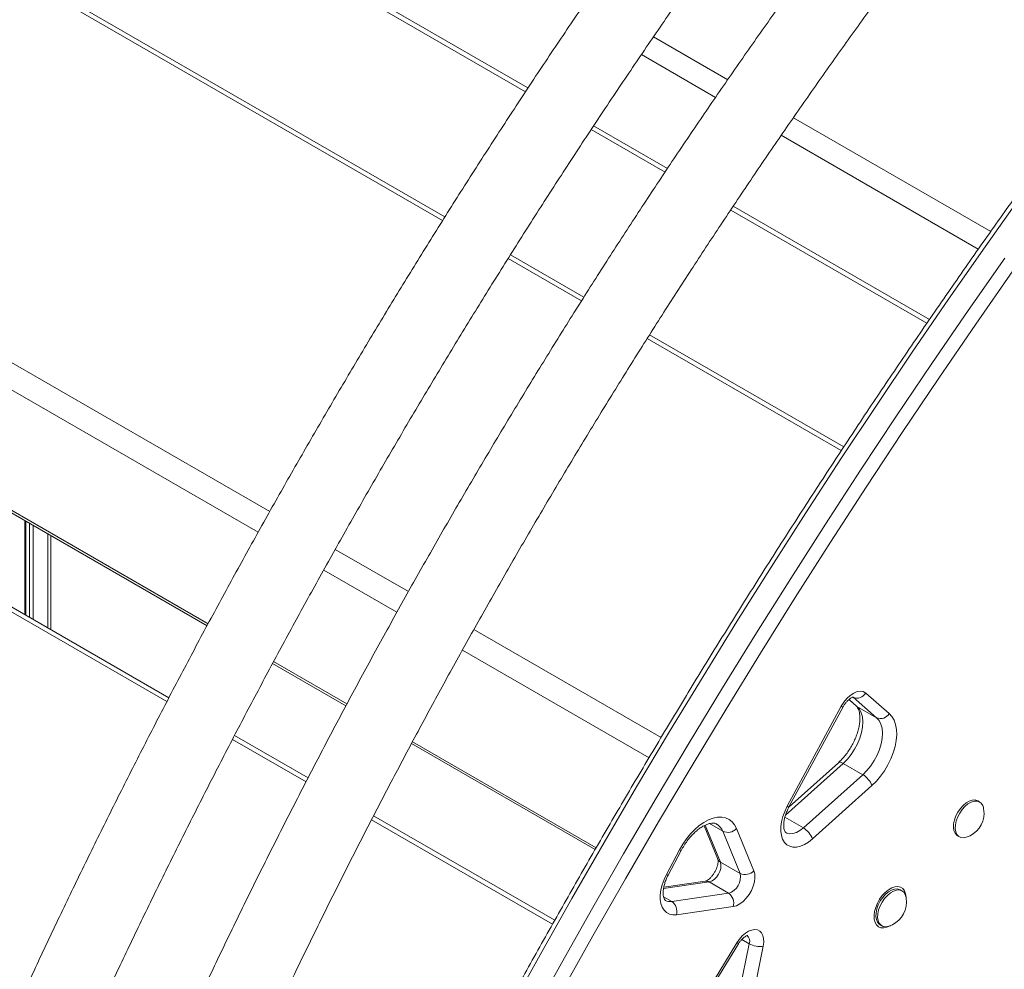
# Model space of a CAD drawing. Units: millimetres. Extents: x -8945 to 18538, y -3899 to 7514.
# Drawn here: x 10043 to 10433, y -3179 to -2803 of the extents above; entities that cross this region are included whole.
import ezdxf

# ---------------------------------------------------------------- set-up
doc = ezdxf.new("R2010")
doc.units = ezdxf.units.MM

msp = doc.modelspace()

# ---------------------------------------------------------------- linework, layer by layer
at = {"color": 8, "linetype": 'Continuous', "lineweight": 15}
for p, q in [((10045.6, -2714.95), (10244.28, -2829.65)), ((10210.42, -2882.3), (10045.55, -2787.12)), ((10294.05, -2809.39), (10323.5, -2826.39)), ((10289.25, -2816.42), (10318.67, -2833.4)), ((10349.57, -2841.44), (10427.84, -2886.62)), ((10270.32, -2844.68), (10299.62, -2861.59)), ((10344.73, -2848.44), (10422.92, -2893.58)), ((10141.85, -2997.77), (9911.25, -2864.65)), ((10137.27, -3005.95), (9907.13, -2873.1)), ((10325.65, -2876.62), (10403.52, -2921.58)), ((10265.55, -2914.12), (10236.41, -2897.3)), ((9920.6, -2928.7), (10117.38, -3042.3)), ((10368.57, -2973.59), (10291.55, -2929.13)), ((10101.06, -3073.19), (9935.55, -2977.64)), ((10045.04, -3001.54), (10045.04, -3038.82)), ((10046.55, -3002.41), (10046.55, -3039.69)), ((10047.97, -3003.23), (10047.97, -3040.51)), ((10053.86, -3006.63), (10053.86, -3043.92)), ((10196.87, -3029.54), (10167.83, -3012.77)), ((10192.28, -3037.71), (10163.26, -3020.96)), ((10297.12, -3087.41), (10222.85, -3044.54)), ((10292.29, -3095.45), (10218.27, -3052.72)), ((10143.39, -3057.31), (10172.47, -3074.1)), ((10374.78, -3075.09), (10371.62, -3072.35)), ((10374.78, -3075.09), (10374.37, -3074.8)), ((10156.23, -3105.04), (10127.05, -3088.19)), ((10198.46, -3089.11), (10271.35, -3131.18)), ((10346.43, -3118.22), (10369.32, -3097.7)), ((10254.03, -3161.5), (10182.24, -3120.05)), ((10346.19, -3119.11), (10353.51, -3123.34)), ((10320.63, -3136.87), (10314.61, -3122.22)), ((10316.26, -3121.61), (10321.54, -3124.66)), ((10298.06, -3147.35), (10316.09, -3144.78)), ((10298.19, -3146.68), (10298.34, -3146.76)), ((10298.06, -3150.62), (10301.3, -3152.49)), ((10387.93, -3162.17), (10388.1, -3162.06)), ((10329.09, -3167.62), (10332.03, -3169.32))]:
    msp.add_line(p, q, dxfattribs=at)
at = {"color": 7, "linetype": 'Continuous', "lineweight": 15}
for p, q in [((10045.6, -2716.98), (10243.31, -2831.12)), ((10211.36, -2880.81), (10048.55, -2786.82)), ((10269.36, -2846.15), (10298.64, -2863.06)), ((10324.68, -2878.09), (10402.52, -2923.03)), ((10266.49, -2912.63), (10237.35, -2895.81)), ((10369.53, -2972.12), (10292.49, -2927.64)), ((9921.73, -2930.35), (10116.97, -3043.06)), ((10101.87, -3071.63), (9938.55, -2977.35)), ((10044.75, -3001.37), (10044.75, -3038.66)), ((10055.04, -3007.31), (10055.04, -3044.59)), ((10142.98, -3058.08), (10172.06, -3074.87)), ((10387.6, -3077.89), (10378.25, -3069.8)), ((10371.58, -3072.38), (10374.37, -3074.8)), ((10371.58, -3072.38), (10374.37, -3074.8)), ((10373.21, -3071.48), (10382.56, -3079.58)), ((10368.56, -3075.05), (10347.12, -3114.74)), ((10347.81, -3115.01), (10369.25, -3075.32)), ((10347.81, -3115.01), (10369.25, -3075.32)), ((10374.78, -3075.09), (10382.56, -3079.58)), ((10157.04, -3103.48), (10127.86, -3086.63)), ((10198.05, -3089.87), (10270.91, -3131.93)), ((10367.41, -3097.43), (10347.82, -3114.99)), ((10367.41, -3097.43), (10347.82, -3114.99)), ((10369.32, -3097.7), (10377.1, -3102.19)), ((10377.1, -3102.19), (10353.51, -3123.34)), ((10357.09, -3127.68), (10380.68, -3106.53)), ((10423.41, -3112.99), (10422.71, -3112.58)), ((10423.41, -3112.99), (10422.71, -3112.58)), ((10254.89, -3159.97), (10183.05, -3118.49)), ((10314.13, -3122.46), (10319.58, -3135.7)), ((10314.13, -3122.46), (10319.58, -3135.7)), ((10333.88, -3140.3), (10327.01, -3123.59)), ((10321.54, -3124.66), (10328.41, -3141.37)), ((10414.71, -3126.44), (10415.41, -3126.85)), ((10414.71, -3126.44), (10415.41, -3126.85)), ((10304.37, -3131.98), (10299.19, -3141.79)), ((10299.89, -3142.03), (10305.08, -3132.22)), ((10299.89, -3142.03), (10305.08, -3132.22)), ((10320.63, -3136.87), (10328.41, -3141.37)), ((10314.53, -3144.46), (10298.17, -3146.79)), ((10314.53, -3144.46), (10298.17, -3146.79)), ((10316.09, -3144.78), (10323.87, -3149.27)), ((10392.63, -3148.3), (10391.93, -3147.89)), ((10392.63, -3148.3), (10391.93, -3147.89)), ((10323.87, -3149.27), (10301.3, -3152.49)), ((10303.14, -3157.76), (10325.7, -3154.54)), ((10383.93, -3161.75), (10384.63, -3162.15)), ((10383.93, -3161.75), (10384.63, -3162.15)), ((10327.15, -3168.92), (10279.16, -3247.19)), ((10279.74, -3247.64), (10327.73, -3169.38)), ((10279.74, -3247.64), (10327.73, -3169.38)), ((10332.03, -3169.32), (10316.84, -3244.17)), ((10322.4, -3245.06), (10337.59, -3170.21))]:
    msp.add_line(p, q, dxfattribs=at)
at = {"color": 8, "linetype": 'Continuous', "lineweight": 15, "flags": 128}
for points in [[(10236.75, -3196.03), (10249.14, -3173.64), (10261.71, -3151.35), (10274.45, -3129.16), (10287.37, -3107.07), (10300.46, -3085.08), (10313.72, -3063.2), (10327.15, -3041.44), (10340.74, -3019.8), (10354.49, -2998.28), (10368.41, -2976.89), (10382.48, -2955.62), (10396.71, -2934.5), (10411.08, -2913.51), (10425.61, -2892.66), (10440.28, -2871.96)], [(10236.75, -3196.03), (10249.14, -3173.64), (10261.71, -3151.35), (10274.45, -3129.16), (10287.37, -3107.07), (10300.46, -3085.08), (10313.72, -3063.2), (10327.15, -3041.44), (10340.74, -3019.8), (10354.49, -2998.28), (10368.41, -2976.89), (10382.48, -2955.62), (10396.71, -2934.5), (10411.08, -2913.51), (10425.61, -2892.66), (10440.28, -2871.96)], [(10433.39, -2897.15), (10418.86, -2918), (10404.48, -2938.99), (10390.26, -2960.11), (10376.19, -2981.38), (10362.27, -3002.77), (10348.52, -3024.29), (10334.92, -3045.93), (10321.5, -3067.7), (10308.24, -3089.57), (10295.15, -3111.56), (10282.23, -3133.65), (10269.48, -3155.84), (10256.92, -3178.14), (10244.53, -3200.52)], [(10433.39, -2897.15), (10418.86, -2918), (10404.48, -2938.99), (10390.26, -2960.11), (10376.19, -2981.38), (10362.27, -3002.77), (10348.52, -3024.29), (10334.92, -3045.93), (10321.5, -3067.7), (10308.24, -3089.57), (10295.15, -3111.56), (10282.23, -3133.65), (10269.48, -3155.84), (10256.92, -3178.14), (10244.53, -3200.52)], [(10257.31, -3188.89), (10270.06, -3166.14), (10282.98, -3143.49), (10296.09, -3120.94), (10309.38, -3098.5), (10322.85, -3076.18), (10336.49, -3053.97), (10350.31, -3031.89), (10364.29, -3009.93), (10378.45, -2988.1), (10392.76, -2966.41), (10407.24, -2944.86), (10421.87, -2923.45), (10436.66, -2902.19)], [(10257.31, -3188.89), (10270.06, -3166.14), (10282.98, -3143.49), (10296.09, -3120.94), (10309.38, -3098.5), (10322.85, -3076.18), (10336.49, -3053.97), (10350.31, -3031.89), (10364.29, -3009.93), (10378.45, -2988.1), (10392.76, -2966.41), (10407.24, -2944.86), (10421.87, -2923.45), (10436.66, -2902.19)], [(10369.32, -3097.7), (10368.79, -3097.43), (10368.3, -3097.28), (10367.88, -3097.25), (10367.55, -3097.34), (10367.41, -3097.43)], [(10369.32, -3097.7), (10368.79, -3097.43), (10368.3, -3097.28), (10367.88, -3097.25), (10367.55, -3097.34), (10367.41, -3097.43)], [(10353.51, -3123.34), (10352.13, -3124.41), (10350.73, -3125.17), (10349.36, -3125.6), (10348.09, -3125.67), (10346.95, -3125.38), (10346.6, -3125.2)], [(10353.51, -3123.34), (10352.13, -3124.41), (10350.73, -3125.17), (10349.36, -3125.6), (10348.09, -3125.67), (10346.95, -3125.38), (10346.6, -3125.2)], [(10394.29, -3151.35), (10394.28, -3150.78), (10394.09, -3149.42), (10393.64, -3148.28), (10392.96, -3147.41), (10392.07, -3146.85), (10391.01, -3146.61), (10389.83, -3146.71), (10388.57, -3147.13), (10387.28, -3147.88), (10386.02, -3148.91), (10384.84, -3150.17), (10383.78, -3151.63), (10382.89, -3153.22), (10382.21, -3154.88), (10381.77, -3156.53), (10381.57, -3158.11), (10381.64, -3159.56), (10381.96, -3160.81), (10382.53, -3161.82), (10383.31, -3162.54), (10384.29, -3162.95), (10385.42, -3163.02), (10386.65, -3162.76), (10387.93, -3162.17), (10387.93, -3162.17)], [(10394.29, -3151.35), (10394.28, -3150.78), (10394.09, -3149.42), (10393.64, -3148.28), (10392.96, -3147.41), (10392.07, -3146.85), (10391.01, -3146.61), (10389.83, -3146.71), (10388.57, -3147.13), (10387.28, -3147.88), (10386.02, -3148.91), (10384.84, -3150.17), (10383.78, -3151.63), (10382.89, -3153.22), (10382.21, -3154.88), (10381.77, -3156.53), (10381.57, -3158.11), (10381.64, -3159.56), (10381.96, -3160.81), (10382.53, -3161.82), (10383.31, -3162.54), (10384.29, -3162.95), (10385.42, -3163.02), (10386.65, -3162.76), (10387.93, -3162.17), (10387.93, -3162.17)]]:
    msp.add_lwpolyline(points, dxfattribs=at)
at = {"color": 7, "linetype": 'Continuous', "lineweight": 15, "flags": 128}
for points in [[(10378.25, -3069.8), (10377.28, -3069.24), (10376.12, -3069.05), (10374.83, -3069.24), (10373.47, -3069.8), (10372.1, -3070.72), (10370.79, -3071.93), (10369.59, -3073.4), (10368.56, -3075.05)], [(10378.25, -3069.8), (10377.28, -3069.24), (10376.12, -3069.05), (10374.83, -3069.24), (10373.47, -3069.8), (10372.1, -3070.72), (10370.79, -3071.93), (10369.59, -3073.4), (10368.56, -3075.05)], [(10369.32, -3097.7), (10370.96, -3096.06), (10372.48, -3094.19), (10373.83, -3092.13), (10374.99, -3089.96), (10375.92, -3087.72), (10376.59, -3085.47), (10376.99, -3083.28), (10377.11, -3081.2), (10376.93, -3079.29), (10376.48, -3077.61), (10375.76, -3076.2), (10374.78, -3075.09)], [(10369.32, -3097.7), (10370.96, -3096.06), (10372.48, -3094.19), (10373.83, -3092.13), (10374.99, -3089.96), (10375.92, -3087.72), (10376.59, -3085.47), (10376.99, -3083.28), (10377.11, -3081.2), (10376.93, -3079.29), (10376.48, -3077.61), (10375.76, -3076.2), (10374.78, -3075.09)], [(10382.56, -3079.58), (10383.53, -3080.69), (10384.26, -3082.1), (10384.71, -3083.78), (10384.88, -3085.69), (10384.77, -3087.77), (10384.37, -3089.96), (10383.7, -3092.21), (10382.77, -3094.45), (10381.61, -3096.62), (10380.26, -3098.68), (10378.74, -3100.55), (10377.1, -3102.19)], [(10382.56, -3079.58), (10383.53, -3080.69), (10384.26, -3082.1), (10384.71, -3083.78), (10384.88, -3085.69), (10384.77, -3087.77), (10384.37, -3089.96), (10383.7, -3092.21), (10382.77, -3094.45), (10381.61, -3096.62), (10380.26, -3098.68), (10378.74, -3100.55), (10377.1, -3102.19)], [(10380.68, -3106.53), (10382.47, -3104.77), (10384.15, -3102.79), (10385.69, -3100.62), (10387.06, -3098.32), (10388.23, -3095.92), (10389.18, -3093.48), (10389.89, -3091.04), (10390.34, -3088.66), (10390.54, -3086.37), (10390.46, -3084.23), (10390.12, -3082.27), (10389.52, -3080.54), (10388.67, -3079.07), (10387.6, -3077.89)], [(10380.68, -3106.53), (10382.47, -3104.77), (10384.15, -3102.79), (10385.69, -3100.62), (10387.06, -3098.32), (10388.23, -3095.92), (10389.18, -3093.48), (10389.89, -3091.04), (10390.34, -3088.66), (10390.54, -3086.37), (10390.46, -3084.23), (10390.12, -3082.27), (10389.52, -3080.54), (10388.67, -3079.07), (10387.6, -3077.89)], [(10414.71, -3126.44), (10414.39, -3126.23), (10413.71, -3125.46), (10413.26, -3124.41), (10413.06, -3123.13), (10413.12, -3121.68), (10413.45, -3120.13), (10414.02, -3118.55), (10414.82, -3117.02), (10415.79, -3115.6), (10416.9, -3114.37), (10418.09, -3113.37), (10419.32, -3112.67), (10420.51, -3112.28), (10421.62, -3112.23), (10422.6, -3112.52), (10422.71, -3112.58)], [(10414.71, -3126.44), (10414.39, -3126.23), (10413.71, -3125.46), (10413.26, -3124.41), (10413.06, -3123.13), (10413.12, -3121.68), (10413.45, -3120.13), (10414.02, -3118.55), (10414.82, -3117.02), (10415.79, -3115.6), (10416.9, -3114.37), (10418.09, -3113.37), (10419.32, -3112.67), (10420.51, -3112.28), (10421.62, -3112.23), (10422.6, -3112.52), (10422.71, -3112.58)], [(10418.14, -3127.02), (10417.04, -3127.22), (10415.99, -3127.1), (10415.1, -3126.64), (10414.41, -3125.87), (10413.96, -3124.82), (10413.76, -3123.54), (10413.83, -3122.09), (10414.16, -3120.54), (10414.73, -3118.96), (10415.52, -3117.42), (10416.5, -3116.01), (10417.61, -3114.77), (10418.8, -3113.78), (10420.02, -3113.07), (10421.22, -3112.69), (10422.33, -3112.64), (10423.3, -3112.93), (10424.09, -3113.55), (10424.67, -3114.47), (10424.93, -3115.27)], [(10418.14, -3127.02), (10417.04, -3127.22), (10415.99, -3127.1), (10415.1, -3126.64), (10414.41, -3125.87), (10413.96, -3124.82), (10413.76, -3123.54), (10413.83, -3122.09), (10414.16, -3120.54), (10414.73, -3118.96), (10415.52, -3117.42), (10416.5, -3116.01), (10417.61, -3114.77), (10418.8, -3113.78), (10420.02, -3113.07), (10421.22, -3112.69), (10422.33, -3112.64), (10423.3, -3112.93), (10424.09, -3113.55), (10424.67, -3114.47), (10424.93, -3115.27)], [(10347.12, -3114.74), (10346.15, -3116.76), (10345.39, -3118.82), (10344.87, -3120.85), (10344.59, -3122.82), (10344.57, -3124.67), (10344.81, -3126.36), (10345.3, -3127.83), (10346.02, -3129.05), (10346.96, -3129.99), (10348.1, -3130.62), (10349.4, -3130.93), (10350.83, -3130.92), (10352.35, -3130.57), (10353.93, -3129.9), (10355.52, -3128.93), (10357.09, -3127.68)], [(10347.12, -3114.74), (10346.15, -3116.76), (10345.39, -3118.82), (10344.87, -3120.85), (10344.59, -3122.82), (10344.57, -3124.67), (10344.81, -3126.36), (10345.3, -3127.83), (10346.02, -3129.05), (10346.96, -3129.99), (10348.1, -3130.62), (10349.4, -3130.93), (10350.83, -3130.92), (10352.35, -3130.57), (10353.93, -3129.9), (10355.52, -3128.93), (10357.09, -3127.68)], [(10327.01, -3123.59), (10326.23, -3122.12), (10325.24, -3120.91), (10324.04, -3119.98), (10322.66, -3119.37), (10321.13, -3119.08), (10319.48, -3119.11), (10317.73, -3119.46), (10315.92, -3120.13), (10314.08, -3121.11), (10312.25, -3122.37), (10310.47, -3123.89), (10308.75, -3125.65), (10307.15, -3127.61), (10305.68, -3129.74), (10304.37, -3131.98)], [(10327.01, -3123.59), (10326.23, -3122.12), (10325.24, -3120.91), (10324.04, -3119.98), (10322.66, -3119.37), (10321.13, -3119.08), (10319.48, -3119.11), (10317.73, -3119.46), (10315.92, -3120.13), (10314.08, -3121.11), (10312.25, -3122.37), (10310.47, -3123.89), (10308.75, -3125.65), (10307.15, -3127.61), (10305.68, -3129.74), (10304.37, -3131.98)], [(10299.19, -3141.79), (10298.24, -3143.82), (10297.5, -3145.87), (10297, -3147.9), (10296.75, -3149.86), (10296.76, -3151.7), (10297.02, -3153.36), (10297.53, -3154.81), (10298.27, -3156), (10299.23, -3156.92), (10300.38, -3157.52), (10301.7, -3157.8), (10303.14, -3157.76)], [(10299.19, -3141.79), (10298.24, -3143.82), (10297.5, -3145.87), (10297, -3147.9), (10296.75, -3149.86), (10296.76, -3151.7), (10297.02, -3153.36), (10297.53, -3154.81), (10298.27, -3156), (10299.23, -3156.92), (10300.38, -3157.52), (10301.7, -3157.8), (10303.14, -3157.76)], [(10325.7, -3154.54), (10326.98, -3154.18), (10328.31, -3153.49), (10329.62, -3152.49), (10330.85, -3151.22), (10331.96, -3149.74), (10332.9, -3148.11), (10333.62, -3146.41), (10334.09, -3144.71), (10334.3, -3143.07), (10334.22, -3141.58), (10333.88, -3140.3)], [(10325.7, -3154.54), (10326.98, -3154.18), (10328.31, -3153.49), (10329.62, -3152.49), (10330.85, -3151.22), (10331.96, -3149.74), (10332.9, -3148.11), (10333.62, -3146.41), (10334.09, -3144.71), (10334.3, -3143.07), (10334.22, -3141.58), (10333.88, -3140.3)], [(10383.93, -3161.75), (10383.61, -3161.54), (10382.93, -3160.76), (10382.48, -3159.71), (10382.28, -3158.43), (10382.34, -3156.98), (10382.67, -3155.43), (10383.24, -3153.85), (10384.04, -3152.32), (10385.01, -3150.9), (10386.12, -3149.67), (10387.31, -3148.68), (10388.54, -3147.97), (10389.73, -3147.58), (10390.84, -3147.54), (10391.82, -3147.83), (10391.93, -3147.89)], [(10383.93, -3161.75), (10383.61, -3161.54), (10382.93, -3160.76), (10382.48, -3159.71), (10382.28, -3158.43), (10382.34, -3156.98), (10382.67, -3155.43), (10383.24, -3153.85), (10384.04, -3152.32), (10385.01, -3150.9), (10386.12, -3149.67), (10387.31, -3148.68), (10388.54, -3147.97), (10389.73, -3147.58), (10390.84, -3147.54), (10391.82, -3147.83), (10391.93, -3147.89)], [(10387.36, -3162.32), (10386.26, -3162.53), (10385.21, -3162.4), (10384.32, -3161.94), (10383.64, -3161.17), (10383.18, -3160.12), (10382.98, -3158.84), (10383.05, -3157.39), (10383.38, -3155.84), (10383.95, -3154.26), (10384.74, -3152.73), (10385.72, -3151.31), (10386.83, -3150.08), (10388.02, -3149.08), (10389.25, -3148.38), (10390.44, -3147.99), (10391.55, -3147.94), (10392.52, -3148.24), (10393.32, -3148.86), (10393.89, -3149.77), (10394.15, -3150.58)], [(10387.36, -3162.32), (10386.26, -3162.53), (10385.21, -3162.4), (10384.32, -3161.94), (10383.64, -3161.17), (10383.18, -3160.12), (10382.98, -3158.84), (10383.05, -3157.39), (10383.38, -3155.84), (10383.95, -3154.26), (10384.74, -3152.73), (10385.72, -3151.31), (10386.83, -3150.08), (10388.02, -3149.08), (10389.25, -3148.38), (10390.44, -3147.99), (10391.55, -3147.94), (10392.52, -3148.24), (10393.32, -3148.86), (10393.89, -3149.77), (10394.15, -3150.58)], [(10337.59, -3170.21), (10337.79, -3168.66), (10337.74, -3167.24), (10337.45, -3166), (10336.93, -3164.98), (10336.19, -3164.24), (10335.26, -3163.79), (10334.19, -3163.66), (10333.01, -3163.85), (10331.76, -3164.35), (10330.51, -3165.14), (10329.29, -3166.2), (10328.16, -3167.47), (10327.15, -3168.92)], [(10337.59, -3170.21), (10337.79, -3168.66), (10337.74, -3167.24), (10337.45, -3166), (10336.93, -3164.98), (10336.19, -3164.24), (10335.26, -3163.79), (10334.19, -3163.66), (10333.01, -3163.85), (10331.76, -3164.35), (10330.51, -3165.14), (10329.29, -3166.2), (10328.16, -3167.47), (10327.15, -3168.92)]]:
    msp.add_lwpolyline(points, dxfattribs=at)
at = {"color": 7, "linetype": 'Continuous', "lineweight": 15}
for centre, radius, start, end in [((10374.8, -3067.85), 3.96, 246.4064, 330.5445), ((10384.15, -3075.95), 3.96, 246.4064, 330.5445), ((10372.79, -3109.39), 8.4, 19.8995, 59.0849), ((10415.17, -3117.47), 10, 0, 12.7067), ((10415.17, -3117.47), 10, 287.2987, 0), ((10323.54, -3120.33), 4.77, 245.2276, 316.7517), ((10349.19, -3130.54), 8.4, 19.8995, 59.0849), ((10314.08, -3138.37), 6.73, 287.4083, 12.8064), ((10321.85, -3142.86), 6.73, 287.4083, 12.8064), ((10330.41, -3137.04), 4.77, 245.2276, 316.7517), ((10321.11, -3153.18), 4.78, 343.5557, 54.8166), ((10384.39, -3152.78), 10, 0, 12.7067), ((10298.55, -3156.4), 4.78, 343.5557, 54.8166), ((10384.39, -3152.78), 10, 287.2987, 0), ((10336.04, -3162.09), 8.27, 240.9702, 280.8032)]:
    msp.add_arc(centre, radius, start, end, dxfattribs=at)
at = {"color": 8, "linetype": 'Continuous', "lineweight": 15}
for centre, radius, start, end in [((10369.49, -3073.69), 1.65, 235.7658, 261.7604), ((10348.04, -3113.38), 1.65, 235.7658, 261.7604), ((10316.2, -3126.66), 5.7, 20.5828, 59.4439), ((10305.12, -3130.92), 1.3, 234.9212, 268.1648), ((10321.8, -3134.76), 2.42, 202.9956, 241.1324), ((10299.94, -3140.73), 1.3, 234.9212, 268.1648), ((10314.84, -3146.85), 2.41, 58.8345, 97.4386), ((10300.64, -3148.78), 3.77, 240.978, 280.2257), ((10329.19, -3168.25), 3.03, 339.442, 50.5904), ((10326.39, -3170.49), 1.74, 39.4814, 64.046)]:
    msp.add_arc(centre, radius, start, end, dxfattribs=at)
at = {"color": 7, "linetype": 'Continuous', "lineweight": 15}
for points, knots in [([(10487.45, -2515.32), (10486.79, -2516.04), (10481.31, -2522.07), (10471.07, -2533.52), (10456.77, -2549.74), (10442.57, -2566.15), (10428.48, -2582.72), (10414.49, -2599.47), (10400.61, -2616.37), (10386.84, -2633.44), (10373.19, -2650.67), (10359.65, -2668.05), (10346.23, -2685.58), (10332.93, -2703.26), (10319.75, -2721.08), (10306.7, -2739.05), (10293.78, -2757.15), (10281, -2775.38), (10268.35, -2793.74), (10255.83, -2812.23), (10243.45, -2830.84), (10231.22, -2849.57), (10219.13, -2868.42), (10207.18, -2887.38), (10195.39, -2906.44), (10183.75, -2925.61), (10172.26, -2944.88), (10160.92, -2964.24), (10149.75, -2983.7), (10138.73, -3003.24), (10127.88, -3022.87), (10117.19, -3042.58), (10106.66, -3062.37), (10096.31, -3082.23), (10086.13, -3102.16), (10076.12, -3122.16), (10066.28, -3142.21), (10056.62, -3162.33), (10047.14, -3182.49), (10037.84, -3202.71), (10028.72, -3222.97), (10019.8, -3243.28), (10012.17, -3260.96), (10007.6, -3271.88), (10005.87, -3276.01)], [0, 0, 0, 0, 0.0033508, 0.0278999, 0.0524484, 0.0769964, 0.1015437, 0.1260905, 0.1506368, 0.1751826, 0.1997279, 0.2242727, 0.2488172, 0.2733612, 0.2979048, 0.322448, 0.346991, 0.3715336, 0.396076, 0.4206181, 0.44516, 0.4697017, 0.4942432, 0.5187846, 0.5433259, 0.567867, 0.5924081, 0.6169492, 0.6414903, 0.6660313, 0.6905724, 0.7151136, 0.7396549, 0.7641962, 0.7887377, 0.8132794, 0.8378213, 0.8623634, 0.8869057, 0.9114483, 0.9359912, 0.9605345, 0.9850781, 1, 1, 1, 1]), ([(10025.29, -3307.47), (10025.34, -3307.35), (10028.13, -3300.49), (10033.78, -3286.91), (10042.33, -3266.75), (10051.07, -3246.62), (10060, -3226.52), (10069.11, -3206.47), (10078.4, -3186.47), (10087.87, -3166.51), (10097.51, -3146.61), (10107.34, -3126.76), (10117.33, -3106.98), (10127.49, -3087.26), (10137.83, -3067.61), (10148.33, -3048.04), (10158.99, -3028.55), (10169.82, -3009.13), (10180.81, -2989.8), (10191.95, -2970.57), (10203.26, -2951.42), (10214.71, -2932.37), (10226.32, -2913.43), (10238.07, -2894.59), (10249.98, -2875.85), (10262.02, -2857.23), (10274.21, -2838.73), (10286.54, -2820.35), (10299, -2802.09), (10311.6, -2783.96), (10324.32, -2765.96), (10337.18, -2748.09), (10350.17, -2730.37), (10363.27, -2712.79), (10376.5, -2695.35), (10389.85, -2678.06), (10403.31, -2660.92), (10416.88, -2643.94), (10430.57, -2627.12), (10444.36, -2610.47), (10458.26, -2593.98), (10472.26, -2577.65), (10486.36, -2561.52), (10496.84, -2549.68), (10502.64, -2543.27), (10503.68, -2542.12)], [0, 0, 0, 0, 0.000433, 0.024682, 0.048932, 0.073181, 0.097432, 0.121683, 0.145934, 0.170185, 0.194436, 0.218688, 0.24294, 0.267192, 0.291445, 0.315697, 0.33995, 0.364202, 0.388455, 0.412708, 0.43696, 0.461213, 0.485466, 0.509718, 0.533971, 0.558223, 0.582475, 0.606727, 0.630978, 0.65523, 0.679481, 0.703732, 0.727982, 0.752232, 0.776482, 0.800731, 0.82498, 0.849228, 0.873476, 0.897724, 0.92197, 0.946217, 0.970462, 0.994707, 1, 1, 1, 1]), ([(10487.44, -2614.78), (10486.92, -2615.38), (10481.82, -2621.23), (10472.21, -2632.45), (10458.65, -2648.51), (10445.2, -2664.74), (10431.86, -2681.14), (10418.64, -2697.7), (10405.53, -2714.41), (10392.54, -2731.27), (10379.67, -2748.28), (10366.92, -2765.44), (10354.3, -2782.74), (10341.8, -2800.17), (10329.44, -2817.74), (10317.22, -2835.44), (10305.12, -2853.27), (10293.17, -2871.22), (10281.36, -2889.29), (10269.7, -2907.47), (10258.18, -2925.77), (10246.81, -2944.17), (10235.59, -2962.67), (10224.53, -2981.28), (10213.62, -2999.98), (10202.87, -3018.77), (10192.28, -3037.65), (10181.85, -3056.62), (10171.59, -3075.66), (10161.5, -3094.78), (10151.58, -3113.97), (10141.82, -3133.23), (10132.25, -3152.55), (10122.84, -3171.93), (10113.62, -3191.37), (10104.57, -3210.86), (10095.71, -3230.39), (10087.03, -3249.97), (10078.53, -3269.59), (10070.23, -3289.24), (10062.11, -3308.92), (10054.19, -3328.63), (10047.97, -3344.41), (10044.46, -3353.63), (10043.46, -3356.26)], [0, 0, 0, 0, 0.002805, 0.027493, 0.05218, 0.076867, 0.101553, 0.126239, 0.150924, 0.175609, 0.200293, 0.224977, 0.24966, 0.274344, 0.299026, 0.323709, 0.348391, 0.373073, 0.397754, 0.422436, 0.447117, 0.471798, 0.496479, 0.52116, 0.545841, 0.570522, 0.595203, 0.619884, 0.644565, 0.669246, 0.693927, 0.718609, 0.74329, 0.767972, 0.792654, 0.817337, 0.84202, 0.866703, 0.891386, 0.91607, 0.940755, 0.96544, 0.990125, 1, 1, 1, 1]), ([(10059.74, -3398.24), (10062.09, -3391.88), (10066.85, -3379), (10074.26, -3359.62), (10081.9, -3340.1), (10089.74, -3320.6), (10097.77, -3301.12), (10105.99, -3281.68), (10114.4, -3262.26), (10122.99, -3242.88), (10131.76, -3223.55), (10140.71, -3204.26), (10149.84, -3185.02), (10159.15, -3165.83), (10168.63, -3146.7), (10178.29, -3127.63), (10188.11, -3108.63), (10198.11, -3089.7), (10208.27, -3070.84), (10218.59, -3052.06), (10229.08, -3033.37), (10239.73, -3014.76), (10250.53, -2996.24), (10261.49, -2977.82), (10272.6, -2959.5), (10283.86, -2941.28), (10295.27, -2923.17), (10306.82, -2905.17), (10318.52, -2887.28), (10330.36, -2869.51), (10342.33, -2851.87), (10354.44, -2834.35), (10366.68, -2816.96), (10379.05, -2799.71), (10391.55, -2782.59), (10404.17, -2765.61), (10416.91, -2748.79), (10429.77, -2732.11), (10442.74, -2715.58), (10455.83, -2699.21), (10469.03, -2682.99), (10482.34, -2666.95), (10493.89, -2653.24), (10501.05, -2644.94), (10503.69, -2641.87)], [0, 0, 0, 0, 0.023492, 0.047548, 0.071605, 0.095663, 0.119721, 0.143779, 0.167838, 0.191897, 0.215957, 0.240017, 0.264077, 0.288137, 0.312198, 0.336259, 0.360321, 0.384382, 0.408444, 0.432505, 0.456567, 0.480629, 0.504691, 0.528752, 0.552814, 0.576876, 0.600937, 0.624999, 0.64906, 0.673121, 0.697182, 0.721242, 0.745302, 0.769362, 0.793422, 0.817481, 0.841539, 0.865597, 0.889655, 0.913712, 0.937769, 0.961825, 0.98588, 1, 1, 1, 1]), ([(10483.51, -2810.21), (10482.45, -2811.63), (10476.57, -2819.42), (10465.98, -2833.69), (10451.8, -2853.07), (10437.74, -2872.59), (10423.82, -2892.25), (10410.02, -2912.04), (10396.36, -2931.96), (10382.84, -2952), (10369.46, -2972.17), (10356.22, -2992.45), (10343.12, -3012.85), (10330.17, -3033.36), (10317.36, -3053.98), (10304.71, -3074.7), (10292.21, -3095.53), (10279.86, -3116.45), (10267.67, -3137.46), (10255.64, -3158.57), (10243.76, -3179.76), (10232.05, -3201.04), (10220.51, -3222.4), (10209.13, -3243.83), (10197.92, -3265.33), (10186.88, -3286.91), (10176.01, -3308.55), (10165.32, -3330.25), (10154.8, -3352.01), (10144.46, -3373.82), (10134.3, -3395.68), (10124.32, -3417.59), (10114.53, -3439.55), (10104.91, -3461.54), (10095.49, -3483.57), (10087.03, -3503.74), (10081.79, -3516.58), (10079.55, -3522.05)], [0, 0, 0, 0, 0.006554, 0.035995, 0.065437, 0.094878, 0.12432, 0.153761, 0.183202, 0.212644, 0.242085, 0.271526, 0.300967, 0.330408, 0.359849, 0.38929, 0.418731, 0.448172, 0.477613, 0.507054, 0.536495, 0.565936, 0.595377, 0.624818, 0.654259, 0.6837, 0.713141, 0.742582, 0.772023, 0.801465, 0.830906, 0.860347, 0.889789, 0.91923, 0.948672, 0.978114, 1, 1, 1, 1]), ([(10483.51, -2810.21), (10482.45, -2811.63), (10476.57, -2819.42), (10465.98, -2833.69), (10451.8, -2853.07), (10437.74, -2872.59), (10423.82, -2892.25), (10410.02, -2912.04), (10396.36, -2931.96), (10382.84, -2952), (10369.46, -2972.17), (10356.22, -2992.45), (10343.12, -3012.85), (10330.17, -3033.36), (10317.36, -3053.98), (10304.71, -3074.7), (10292.21, -3095.53), (10279.86, -3116.45), (10267.67, -3137.46), (10255.64, -3158.57), (10243.76, -3179.76), (10232.05, -3201.04), (10220.51, -3222.4), (10209.13, -3243.83), (10197.92, -3265.33), (10186.88, -3286.91), (10176.01, -3308.55), (10165.32, -3330.25), (10154.8, -3352.01), (10144.46, -3373.82), (10134.3, -3395.68), (10124.32, -3417.59), (10114.53, -3439.55), (10104.91, -3461.54), (10095.49, -3483.57), (10087.03, -3503.74), (10081.79, -3516.58), (10079.55, -3522.05)], [0, 0, 0, 0, 0.006554, 0.035995, 0.065437, 0.094878, 0.12432, 0.153761, 0.183202, 0.212644, 0.242085, 0.271526, 0.300967, 0.330408, 0.359849, 0.38929, 0.418731, 0.448172, 0.477613, 0.507054, 0.536495, 0.565936, 0.595377, 0.624818, 0.654259, 0.6837, 0.713141, 0.742582, 0.772023, 0.801465, 0.830906, 0.860347, 0.889789, 0.91923, 0.948672, 0.978114, 1, 1, 1, 1]), ([(10369.25, -3075.32), (10369.36, -3075.13), (10369.68, -3074.56), (10370.3, -3073.67), (10371.1, -3072.77), (10371.89, -3072.09), (10372.59, -3071.64), (10373.09, -3071.44), (10373.31, -3071.41), (10373.27, -3071.41), (10373.27, -3071.41)], [0, 0, 0, 0, 0.077119, 0.229954, 0.38141, 0.529504, 0.673296, 0.813634, 0.954804, 1, 1, 1, 1]), ([(10369.25, -3075.32), (10369.36, -3075.13), (10369.68, -3074.56), (10370.3, -3073.67), (10371.1, -3072.77), (10371.89, -3072.09), (10372.59, -3071.64), (10373.09, -3071.44), (10373.31, -3071.41), (10373.27, -3071.41), (10373.27, -3071.41)], [0, 0, 0, 0, 0.077119, 0.229954, 0.38141, 0.529504, 0.673296, 0.813634, 0.954804, 1, 1, 1, 1]), ([(10374.37, -3074.8), (10374.45, -3074.86), (10374.67, -3075.07), (10375.03, -3075.56), (10375.44, -3076.4), (10375.75, -3077.51), (10375.94, -3078.89), (10375.95, -3080.45), (10375.78, -3082.18), (10375.41, -3084.03), (10374.85, -3085.96), (10374.1, -3087.94), (10373.17, -3089.9), (10372.09, -3091.81), (10370.86, -3093.62), (10369.54, -3095.29), (10368.37, -3096.55), (10367.65, -3097.21), (10367.41, -3097.43)], [0, 0, 0, 0, 0.033449, 0.101644, 0.165083, 0.232611, 0.298175, 0.36344, 0.428934, 0.494972, 0.561591, 0.628703, 0.69617, 0.763832, 0.831525, 0.89903, 0.96618, 1, 1, 1, 1]), ([(10374.37, -3074.8), (10374.45, -3074.86), (10374.67, -3075.07), (10375.03, -3075.56), (10375.44, -3076.4), (10375.75, -3077.51), (10375.94, -3078.89), (10375.95, -3080.45), (10375.78, -3082.18), (10375.41, -3084.03), (10374.85, -3085.96), (10374.1, -3087.94), (10373.17, -3089.9), (10372.09, -3091.81), (10370.86, -3093.62), (10369.54, -3095.29), (10368.37, -3096.55), (10367.65, -3097.21), (10367.41, -3097.43)], [0, 0, 0, 0, 0.033449, 0.101644, 0.165083, 0.232611, 0.298175, 0.36344, 0.428934, 0.494972, 0.561591, 0.628703, 0.69617, 0.763832, 0.831525, 0.89903, 0.96618, 1, 1, 1, 1]), ([(10346.62, -3125.2), (10346.57, -3125.17), (10346.47, -3125.12), (10346.27, -3124.87), (10346.01, -3124.36), (10345.8, -3123.56), (10345.7, -3122.48), (10345.75, -3121.21), (10345.98, -3119.77), (10346.4, -3118.23), (10347, -3116.61), (10347.54, -3115.55), (10347.81, -3115.01)], [0, 0, 0, 0, 0.097205, 0.199452, 0.294929, 0.396179, 0.494287, 0.592533, 0.692021, 0.793088, 0.895531, 1, 1, 1, 1]), ([(10346.62, -3125.2), (10346.57, -3125.17), (10346.47, -3125.12), (10346.27, -3124.87), (10346.01, -3124.36), (10345.8, -3123.56), (10345.7, -3122.48), (10345.75, -3121.21), (10345.98, -3119.77), (10346.4, -3118.23), (10347, -3116.61), (10347.54, -3115.55), (10347.81, -3115.01)], [0, 0, 0, 0, 0.097205, 0.199452, 0.294929, 0.396179, 0.494287, 0.592533, 0.692021, 0.793088, 0.895531, 1, 1, 1, 1]), ([(10156.65, -3724.61), (10157.28, -3723.04), (10160.54, -3714.95), (10166.6, -3700.36), (10174.86, -3680.85), (10183.32, -3661.37), (10191.95, -3641.94), (10200.77, -3622.55), (10209.77, -3603.2), (10218.95, -3583.9), (10228.31, -3564.66), (10237.84, -3545.48), (10247.55, -3526.36), (10257.42, -3507.31), (10267.47, -3488.33), (10277.68, -3469.43), (10288.05, -3450.6), (10298.59, -3431.86), (10309.29, -3413.21), (10320.14, -3394.65), (10331.15, -3376.18), (10342.31, -3357.81), (10353.62, -3339.55), (10365.08, -3321.4), (10376.69, -3303.35), (10388.44, -3285.42), (10400.33, -3267.62), (10412.35, -3249.93), (10424.51, -3232.37), (10436.81, -3214.94), (10449.23, -3197.65), (10461.78, -3180.5), (10474.46, -3163.48), (10487.26, -3146.62), (10498.3, -3132.3), (10505.12, -3123.65), (10507.58, -3120.53)], [0, 0, 0, 0, 0.007348, 0.037827, 0.068306, 0.098786, 0.129265, 0.159745, 0.190225, 0.220705, 0.251184, 0.281665, 0.312145, 0.342625, 0.373105, 0.403585, 0.434066, 0.464546, 0.495026, 0.525507, 0.555987, 0.586467, 0.616948, 0.647428, 0.677908, 0.708388, 0.738868, 0.769348, 0.799828, 0.830308, 0.860788, 0.891267, 0.921747, 0.952226, 0.982705, 1, 1, 1, 1]), ([(10156.65, -3724.61), (10157.28, -3723.04), (10160.54, -3714.95), (10166.6, -3700.36), (10174.86, -3680.85), (10183.32, -3661.37), (10191.95, -3641.94), (10200.77, -3622.55), (10209.77, -3603.2), (10218.95, -3583.9), (10228.31, -3564.66), (10237.84, -3545.48), (10247.55, -3526.36), (10257.42, -3507.31), (10267.47, -3488.33), (10277.68, -3469.43), (10288.05, -3450.6), (10298.59, -3431.86), (10309.29, -3413.21), (10320.14, -3394.65), (10331.15, -3376.18), (10342.31, -3357.81), (10353.62, -3339.55), (10365.08, -3321.4), (10376.69, -3303.35), (10388.44, -3285.42), (10400.33, -3267.62), (10412.35, -3249.93), (10424.51, -3232.37), (10436.81, -3214.94), (10449.23, -3197.65), (10461.78, -3180.5), (10474.46, -3163.48), (10487.26, -3146.62), (10498.3, -3132.3), (10505.12, -3123.65), (10507.58, -3120.53)], [0, 0, 0, 0, 0.007348, 0.037827, 0.068306, 0.098786, 0.129265, 0.159745, 0.190225, 0.220705, 0.251184, 0.281665, 0.312145, 0.342625, 0.373105, 0.403585, 0.434066, 0.464546, 0.495026, 0.525507, 0.555987, 0.586467, 0.616948, 0.647428, 0.677908, 0.708388, 0.738868, 0.769348, 0.799828, 0.830308, 0.860788, 0.891267, 0.921747, 0.952226, 0.982705, 1, 1, 1, 1]), ([(10305.08, -3132.22), (10305.26, -3131.89), (10305.79, -3130.92), (10306.78, -3129.36), (10308.06, -3127.63), (10309.44, -3126.07), (10310.86, -3124.7), (10312.29, -3123.55), (10313.68, -3122.65), (10315, -3122), (10316.19, -3121.59), (10317.22, -3121.41), (10318.06, -3121.41), (10318.68, -3121.54), (10318.97, -3121.7), (10319.11, -3121.78)], [0, 0, 0, 0, 0.042466, 0.124898, 0.20724, 0.289227, 0.370662, 0.451368, 0.531222, 0.61023, 0.688668, 0.767185, 0.847056, 0.931331, 1, 1, 1, 1]), ([(10305.08, -3132.22), (10305.26, -3131.89), (10305.79, -3130.92), (10306.78, -3129.36), (10308.06, -3127.63), (10309.44, -3126.07), (10310.86, -3124.7), (10312.29, -3123.55), (10313.68, -3122.65), (10315, -3122), (10316.19, -3121.59), (10317.22, -3121.41), (10318.06, -3121.41), (10318.68, -3121.54), (10318.97, -3121.7), (10319.11, -3121.78)], [0, 0, 0, 0, 0.042466, 0.124898, 0.20724, 0.289227, 0.370662, 0.451368, 0.531222, 0.61023, 0.688668, 0.767185, 0.847056, 0.931331, 1, 1, 1, 1]), ([(10319.58, -3135.7), (10319.59, -3135.73), (10319.62, -3135.82), (10319.7, -3136.21), (10319.7, -3136.92), (10319.57, -3137.85), (10319.28, -3138.92), (10318.81, -3140.07), (10318.18, -3141.2), (10317.44, -3142.26), (10316.63, -3143.14), (10315.85, -3143.82), (10315.16, -3144.24), (10314.7, -3144.42), (10314.58, -3144.45), (10314.53, -3144.46)], [0, 0, 0, 0, 0.0433447, 0.1206735, 0.1977306, 0.2765981, 0.3582656, 0.4424015, 0.5280923, 0.6142472, 0.6994735, 0.7827603, 0.8636163, 0.9426028, 1, 1, 1, 1]), ([(10319.58, -3135.7), (10319.59, -3135.73), (10319.62, -3135.82), (10319.7, -3136.21), (10319.7, -3136.92), (10319.57, -3137.85), (10319.28, -3138.92), (10318.81, -3140.07), (10318.18, -3141.2), (10317.44, -3142.26), (10316.63, -3143.14), (10315.85, -3143.82), (10315.16, -3144.24), (10314.7, -3144.42), (10314.58, -3144.45), (10314.53, -3144.46)], [0, 0, 0, 0, 0.0433447, 0.1206735, 0.1977306, 0.2765981, 0.3582656, 0.4424015, 0.5280923, 0.6142472, 0.6994735, 0.7827603, 0.8636163, 0.9426028, 1, 1, 1, 1]), ([(10298.8, -3152.07), (10298.73, -3152.02), (10298.61, -3151.95), (10298.36, -3151.58), (10298.11, -3150.99), (10297.93, -3150.11), (10297.87, -3148.98), (10297.98, -3147.65), (10298.26, -3146.18), (10298.73, -3144.61), (10299.3, -3143.2), (10299.73, -3142.35), (10299.89, -3142.03)], [0, 0, 0, 0, 0.137678, 0.237993, 0.332537, 0.432708, 0.531326, 0.630464, 0.731045, 0.833189, 0.936607, 1, 1, 1, 1]), ([(10298.8, -3152.07), (10298.73, -3152.02), (10298.61, -3151.95), (10298.36, -3151.58), (10298.11, -3150.99), (10297.93, -3150.11), (10297.87, -3148.98), (10297.98, -3147.65), (10298.26, -3146.18), (10298.73, -3144.61), (10299.3, -3143.2), (10299.73, -3142.35), (10299.89, -3142.03)], [0, 0, 0, 0, 0.137678, 0.237993, 0.332537, 0.432708, 0.531326, 0.630464, 0.731045, 0.833189, 0.936607, 1, 1, 1, 1]), ([(10327.73, -3169.38), (10327.85, -3169.2), (10328.2, -3168.65), (10328.85, -3167.83), (10329.65, -3167.02), (10330.41, -3166.45), (10331.02, -3166.13), (10331.41, -3166.02), (10331.43, -3166.03), (10331.44, -3166.03)], [0, 0, 0, 0, 0.083291, 0.247788, 0.409912, 0.567758, 0.721059, 0.872282, 1, 1, 1, 1]), ([(10327.73, -3169.38), (10327.85, -3169.2), (10328.2, -3168.65), (10328.85, -3167.83), (10329.65, -3167.02), (10330.41, -3166.45), (10331.02, -3166.13), (10331.41, -3166.02), (10331.43, -3166.03), (10331.44, -3166.03)], [0, 0, 0, 0, 0.083291, 0.247788, 0.409912, 0.567758, 0.721059, 0.872282, 1, 1, 1, 1])]:
    msp.add_open_spline(points, degree=3, knots=knots, dxfattribs=at)

doc.saveas('drawing.dxf')
